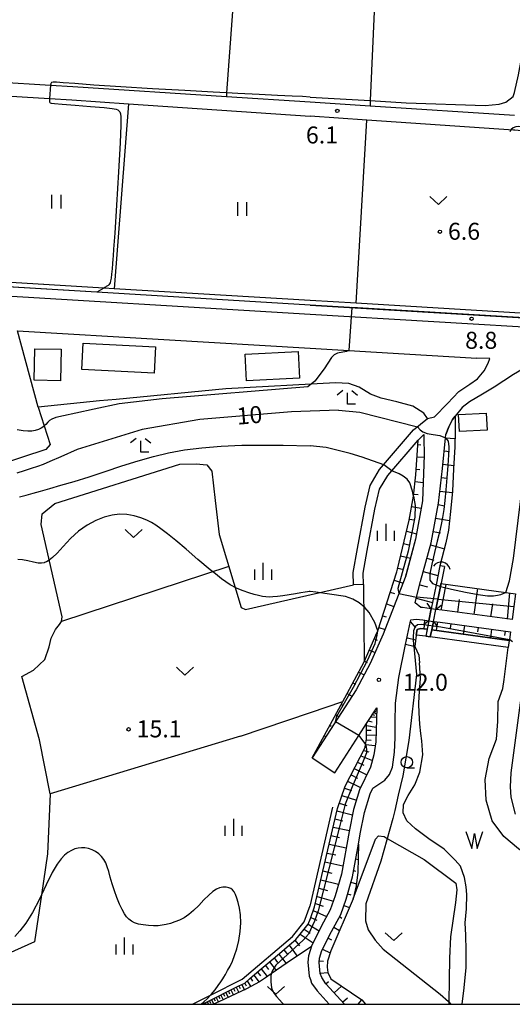
# Model space of a CAD drawing. Extents: x -30187 to -28000, y 102000 to 103500.
# Drawn here: x -28285 to -28176, y 102000 to 102217 of the extents above; entities that cross this region are included whole.
import ezdxf

# ---------------------------------------------------------------- set-up
doc = ezdxf.new("R2010")
doc.units = 0
for name, color, linetype in [('2101000', 7, 'Continuous'), ('2101001', 7, 'Continuous'), ('2203000', 5, 'Continuous'), ('2203990', 5, 'Continuous'), ('2213000', 7, 'Continuous'), ('3001000', 4, 'Continuous'), ('4219000', 6, 'Continuous'), ('4219990', 1, 'Continuous'), ('5101000', 4, 'Continuous'), ('5101001', 4, 'Continuous'), ('5102000', 4, 'Continuous'), ('5105000', 4, 'Continuous'), ('5105001', 4, 'Continuous'), ('5105990', 5, 'Continuous'), ('6101110', 6, 'Continuous'), ('6101120', 6, 'Continuous'), ('6101990', 6, 'Continuous'), ('6110000', 1, 'Continuous'), ('6110110', 1, 'Continuous'), ('6110120', 1, 'Continuous'), ('6130000', 3, 'Continuous'), ('6301000', 3, 'Continuous'), ('6302000', 3, 'Continuous'), ('6311000', 3, 'Continuous'), ('6313000', 3, 'Continuous'), ('6331000', 2, 'Continuous'), ('6333000', 2, 'Continuous'), ('6334000', 2, 'Continuous'), ('7101000', 4, 'Continuous'), ('7101001', 8, 'Continuous'), ('7102000', 2, 'Continuous'), ('7102001', 8, 'Continuous'), ('7312000', 4, 'Continuous'), ('999', 7, 'Continuous')]:
    doc.layers.add(name, color=color, linetype=linetype)
doc.styles.add('Dm_Anotation', font='txt.shx', dxfattribs={"bigfont": 'PSCDM.shx'})

# ---------------------------------------------------------------- blocks, each defined once
blk = doc.blocks.new('421900')
at = {"layer": '4219990'}
blk.add_arc((-0.313, 0), 0.812, 292.61987, 67.38013, dxfattribs=at)
blk = doc.blocks.new('510500')
at = {"layer": '5105990'}
for p, q in [((-0.742, 0.562), (-0.238, -0.938)), ((-0.238, -0.938), (0.007, 0.393)), ((0.007, 0.393), (0.258, -0.935)), ((0.258, -0.935), (0.762, 0.568))]:
    blk.add_line(p, q, dxfattribs=at)
blk = doc.blocks.new('631100')
at = {"layer": '6311000'}
for points in [[(-0.4, 0.6), (-0.4, -0.6)], [(0.4, 0.6), (0.4, -0.6)]]:
    blk.add_lwpolyline(points, dxfattribs=at)
blk = doc.blocks.new('631300')
at = {"layer": '6313000'}
blk.add_lwpolyline([(0.75, 0.35), (0, -0.35), (-0.75, 0.35)], dxfattribs=at)
blk = doc.blocks.new('633100')
at = {"layer": '6331000'}
blk.add_lwpolyline([(0, -0.5), (0.67, -0.5)], dxfattribs=at)
blk.add_circle((0, 0), 0.5, dxfattribs=at)
blk = doc.blocks.new('633300')
at = {"layer": '6333000'}
for points in [[(-0.4, 0.6), (-0.9, 0.2)], [(0.72, -0.6), (0, -0.6), (0, 0.4)], [(0.4, 0.6), (0.9, 0.2)]]:
    blk.add_lwpolyline(points, dxfattribs=at)
blk = doc.blocks.new('633400')
at = {"layer": '6334000'}
for points in [[(-0.75, -0.75), (-0.75, 0.15)], [(0, -0.75), (0, 0.75)], [(0.75, -0.75), (0.75, 0.15)]]:
    blk.add_lwpolyline(points, dxfattribs=at)
blk = doc.blocks.new('731200')
at = {"layer": '7312000'}
blk.add_circle((0, 0), 0.15, dxfattribs=at)

msp = doc.modelspace()

# ---------------------------------------------------------------- linework, layer by layer
at = {"layer": '2101000', "flags": 128}
for points in [[(-28485.32, 102173.9), (-28482.97, 102173.87), (-28476.61, 102173.49), (-28383.12, 102164.44), (-28377.11, 102163.98), (-28375.85, 102178.1), (-28373.48, 102204.76), (-28373.13, 102208.61), (-28323.75, 102205.6), (-28301.87, 102204.27), (-28278.03, 102202.82), (-28273.16, 102202.52), (-28239.21, 102200.31), (-28220.68, 102199.11)], [(-28220.68, 102154.28), (-28267.82, 102157.09), (-28298.79, 102158.93), (-28357.64, 102162.5), (-28373.62, 102163.72), (-28372.37, 102177.79), (-28370.05, 102203.83), (-28367.96, 102205.29), (-28333.57, 102203.19), (-28290.44, 102200.57), (-28278.26, 102199.83), (-28273.35, 102199.53), (-28260.84, 102198.68), (-28220.68, 102195.94)], [(-28220.68, 102199.11), (-28207.48, 102198.24), (-28175.55, 102196.15)], [(-28220.68, 102154.28), (-28163.55, 102150.86), (-28157.76, 102157.9), (-28150.73, 102166.45), (-28146.48, 102171.61), (-28146.11, 102172.06), (-28146.62, 102173.22), (-28147.01, 102174.13), (-28151.03, 102177.17), (-28153.3, 102179.19), (-28157.57, 102183.28), (-28161.78, 102187.3), (-28164.56, 102189.64), (-28167.02, 102191.31), (-28169.87, 102192.25), (-28172.2, 102192.6), (-28174, 102192.73), (-28175.5, 102192.84), (-28175.8, 102192.86), (-28208.19, 102195.08), (-28220.68, 102195.94)], [(-28285.32, 102148.61), (-28220.68, 102144.77)], [(-28220.68, 102144.77), (-28199.94, 102143.52), (-28183.91, 102142.56)], [(-28211.16, 102092.55), (-28211.24, 102095.26), (-28210.28, 102100.55), (-28208.58, 102109.71), (-28207.43, 102114.49), (-28205.36, 102117.97), (-28197.85, 102126.72), (-28194.81, 102129.25), (-28193.22, 102129.59), (-28190.41, 102132.55), (-28187.9, 102135.17), (-28185.42, 102136.81), (-28183.78, 102138.03), (-28182.27, 102139.77), (-28181.36, 102141.48), (-28181.03, 102142.47), (-28183.91, 102142.56)], [(-28160.8, 102141.18), (-28171.13, 102141.66), (-28175.81, 102138.92), (-28180.07, 102136.14), (-28182.65, 102134.59), (-28185.51, 102132.94), (-28187.11, 102131.7), (-28188.71, 102129.78), (-28189.26, 102129.01), (-28190.08, 102127.41), (-28190.77, 102125.72)], [(-28196.84, 102124.45), (-28195.62, 102125.75), (-28195.58, 102125), (-28195.55, 102121.19), (-28195.87, 102111.09), (-28197.41, 102102.62), (-28199.68, 102094.33), (-28199.73, 102094.15), (-28204.57, 102081.69), (-28207.44, 102075.22), (-28210.57, 102069.41), (-28220.27, 102054.35)], [(-28208.95, 102092.61), (-28209.02, 102095.09), (-28208.11, 102100.15), (-28206.42, 102109.25), (-28205.36, 102113.65), (-28203.56, 102116.68), (-28196.84, 102124.45)], [(-28193.95, 102087.27), (-28195.91, 102087.53), (-28196.24, 102087.57), (-28197.52, 102088.59), (-28197.21, 102089.81), (-28196.34, 102093.26), (-28193.99, 102101.84), (-28192.4, 102110.58), (-28191.51, 102118.22), (-28190.84, 102125), (-28190.77, 102125.72)], [(-28213.16, 102000), (-28217.22, 102004.55), (-28218.15, 102005.88), (-28218.5, 102006.79), (-28218.74, 102009.26), (-28218.65, 102010.2), (-28218.11, 102011.85), (-28216.03, 102016.04), (-28213.97, 102019.81), (-28212.77, 102023.18), (-28211.39, 102028.15), (-28210.06, 102035.36), (-28209.65, 102037.61), (-28208.68, 102042.35), (-28207.46, 102046.43), (-28206.85, 102047.69), (-28204.21, 102049.48), (-28203.18, 102050.73), (-28202.49, 102052.3), (-28202.11, 102055.64), (-28201.97, 102058.77), (-28201.93, 102062.19), (-28201.85, 102066.46), (-28201.12, 102072.11), (-28199.62, 102079.35), (-28198.55, 102084.52), (-28198.48, 102084.81), (-28197.33, 102084.99), (-28195.83, 102084.79), (-28194.48, 102084.61)], [(-28215.24, 102051.1), (-28209.97, 102059.27), (-28208.23, 102061.97), (-28206, 102065.43), (-28206.22, 102057.94), (-28206.62, 102055.07), (-28207.37, 102052.31), (-28209.8, 102047.33), (-28211.11, 102042.95), (-28212.1, 102038.09), (-28213.82, 102028.71), (-28215.16, 102023.94), (-28216.26, 102020.83), (-28218.25, 102017.19), (-28220.43, 102012.8), (-28220.67, 102012.07)], [(-28220.67, 102012.07), (-28221.11, 102010.73), (-28221.25, 102009.28), (-28220.96, 102006.22), (-28220.67, 102005.46)], [(-28220.67, 102005.46), (-28220.38, 102004.69), (-28219.18, 102003), (-28216.51, 102000)]]:
    msp.add_lwpolyline(points, dxfattribs=at)
at = {"layer": '2101001', "flags": 128}
for points in [[(-28208.95, 102092.61), (-28211.16, 102092.55)], [(-28193.95, 102087.27), (-28194.48, 102084.61)], [(-28220.27, 102054.35), (-28215.24, 102051.1)]]:
    msp.add_lwpolyline(points, dxfattribs=at)
at = {"layer": '2203000', "flags": 128}
for points in [[(-28192.96, 102087.13), (-28193.95, 102087.27)], [(-28194.48, 102084.61), (-28193.49, 102084.48)]]:
    msp.add_lwpolyline(points, dxfattribs=at)
at = {"layer": '2203990', "flags": 128}
for points in [[(-28193.95, 102087.27), (-28194.85, 102088.47)], [(-28192.96, 102087.13), (-28191.76, 102088.03)], [(-28194.48, 102084.61), (-28195.67, 102083.7)], [(-28193.49, 102084.48), (-28192.58, 102083.29)]]:
    msp.add_lwpolyline(points, dxfattribs=at)
at = {"layer": '2213000', "flags": 128}
for points in [[(-28373.62, 102163.72), (-28373.8, 102161.73), (-28357.77, 102160.51), (-28298.91, 102156.94), (-28220.68, 102152.28)], [(-28220.68, 102152.28), (-28166.09, 102149.01), (-28164.51, 102149.7), (-28163.55, 102150.86)]]:
    msp.add_lwpolyline(points, dxfattribs=at)
at = {"layer": '3001000', "flags": 128}
for points in [[(-28275.74, 102144.54), (-28275.85, 102137.58), (-28281.66, 102137.67), (-28281.55, 102144.63), (-28275.74, 102144.54)], [(-28254.86, 102145.07), (-28255.15, 102139.24), (-28271.15, 102140.04), (-28270.86, 102145.87), (-28254.86, 102145.07)], [(-28234.79, 102137.54), (-28235.08, 102143.45), (-28223.35, 102144.04), (-28223.06, 102138.13), (-28234.79, 102137.54)], [(-28181.83, 102130.44), (-28181.64, 102126.7), (-28187.72, 102126.4), (-28187.91, 102130.13), (-28181.83, 102130.44)]]:
    msp.add_lwpolyline(points, close=True, dxfattribs=at)
at = {"layer": '5101000', "flags": 128}
for points in [[(-28192.05, 102096.77), (-28192.9, 102092.52), (-28193.95, 102087.27)], [(-28191.07, 102096.57), (-28191.95, 102092.19), (-28192.96, 102087.13)], [(-28194.48, 102084.61), (-28195.17, 102081.19)], [(-28193.49, 102084.48), (-28193.86, 102082.59), (-28194.17, 102081.05)]]:
    msp.add_lwpolyline(points, dxfattribs=at)
at = {"layer": '5101001', "flags": 128}
for points in [[(-28191.07, 102096.57), (-28192.05, 102096.77)], [(-28194.48, 102084.61), (-28193.95, 102087.27)], [(-28193.49, 102084.48), (-28192.96, 102087.13)], [(-28194.17, 102081.05), (-28195.17, 102081.19)]]:
    msp.add_lwpolyline(points, dxfattribs=at)
at = {"layer": '5102000', "flags": 128}
msp.add_lwpolyline([(-28164, 102151.89), (-28175.5, 102152.58), (-28210.54, 102154.67), (-28220.68, 102155.28), (-28263.99, 102157.86), (-28266.32, 102158), (-28292.94, 102159.59), (-28298.73, 102159.93), (-28336.43, 102162.22), (-28357.57, 102163.5), (-28372.53, 102164.64)], dxfattribs=at)
at = {"layer": '5105000', "flags": 128}
for points in [[(-28197.29, 102081.47), (-28197.59, 102078.93), (-28196.72, 102077.03), (-28196.57, 102075.31)], [(-28195.17, 102081.19), (-28197.29, 102081.47)], [(-28176.95, 102078.74), (-28194.17, 102081.05)], [(-28155.37, 102017.03), (-28158.81, 102017.74), (-28161.62, 102018.68), (-28166.2, 102020.4), (-28167.82, 102023.01), (-28168.64, 102027.62), (-28170.64, 102031.36), (-28174.71, 102034.28), (-28177.91, 102037.05), (-28180.5, 102040.49), (-28181.83, 102045.06), (-28182.03, 102049.63), (-28181.17, 102054.25), (-28179.58, 102058.49), (-28179.24, 102062.43), (-28179.17, 102066.84), (-28178.18, 102069.64), (-28177.83, 102071.64), (-28176.95, 102078.74)], [(-28187.14, 102000), (-28186.66, 102003.63), (-28186.25, 102008.14), (-28186.25, 102011.89), (-28186.36, 102015.24), (-28186.47, 102018.01), (-28186.17, 102021.08), (-28186.13, 102024.19), (-28186.23, 102025.94), (-28186.61, 102028.01), (-28187.52, 102030.46), (-28188.7, 102031.77), (-28191.13, 102034.21), (-28194.48, 102036.52), (-28197.45, 102038.71), (-28199.37, 102040.47), (-28200.16, 102042.24), (-28200.11, 102044.11), (-28199.1, 102046.06), (-28197.62, 102048.39), (-28196.49, 102051.24), (-28195.86, 102055.07), (-28196.01, 102058.13), (-28196.23, 102059.78), (-28196.51, 102061.82), (-28196.63, 102064.28), (-28196.71, 102066.27), (-28196.61, 102068.01), (-28196.32, 102071.88), (-28196.57, 102075.31)]]:
    msp.add_lwpolyline(points, dxfattribs=at)
at = {"layer": '5105001', "flags": 128}
msp.add_lwpolyline([(-28195.17, 102081.19), (-28194.17, 102081.05)], dxfattribs=at)
at = {"layer": '6101110', "flags": 128}
for points in [[(-28193.95, 102087.27), (-28195.91, 102087.53), (-28196.24, 102087.57), (-28197.52, 102088.59), (-28197.21, 102089.81), (-28196.34, 102093.26), (-28193.99, 102101.84), (-28192.4, 102110.58), (-28191.51, 102118.22), (-28190.84, 102125), (-28190.77, 102125.72), (-28190.08, 102127.41), (-28189.26, 102129.01), (-28188.71, 102129.78)], [(-28220.27, 102054.35), (-28213.51, 102066.77), (-28213.06, 102067.6), (-28208.81, 102075.53), (-28205.89, 102082.07), (-28205.79, 102082.37), (-28201.58, 102095.38), (-28201.42, 102096.02), (-28198.81, 102106.8), (-28197.92, 102112.1), (-28197.35, 102116.85), (-28196.84, 102124.45), (-28195.62, 102125.75)], [(-28176.12, 102084.87), (-28191.53, 102086.94), (-28192.96, 102087.13)], [(-28199.62, 102079.35), (-28198.55, 102084.52), (-28198.48, 102084.81), (-28197.33, 102084.99), (-28195.83, 102084.79), (-28194.48, 102084.61)], [(-28193.49, 102084.48), (-28192.02, 102084.28), (-28176.48, 102082.19)], [(-28244.48, 102000), (-28243.89, 102000.3), (-28241.42, 102001.54), (-28238.94, 102002.8), (-28236.45, 102004.05), (-28235.17, 102004.7), (-28234.12, 102005.59), (-28231.94, 102007.44), (-28229.74, 102009.31), (-28227.52, 102011.19), (-28225.28, 102013.1), (-28223.89, 102014.28), (-28223.23, 102015.09), (-28221.14, 102017.69), (-28220.67, 102018.95), (-28219.73, 102021.48), (-28214.7, 102043.23), (-28212.98, 102048.15), (-28208.56, 102056.67), (-28208.47, 102057.29), (-28208.29, 102058.52), (-28208.23, 102061.97), (-28206, 102065.43)], [(-28213.16, 102000), (-28217.22, 102004.55), (-28218.15, 102005.88), (-28218.5, 102006.79), (-28218.74, 102009.26), (-28218.65, 102010.2), (-28218.11, 102011.85), (-28216.03, 102016.04), (-28213.97, 102019.81), (-28212.77, 102023.18), (-28211.39, 102028.15), (-28210.06, 102035.36)]]:
    msp.add_lwpolyline(points, dxfattribs=at)
at = {"layer": '6101120', "flags": 128}
for points in [[(-28188.71, 102129.78), (-28188.7, 102126.45), (-28188.75, 102122.96), (-28189.02, 102118.11), (-28189.3, 102113.22), (-28189.68, 102108.73), (-28190.13, 102104.62), (-28190.71, 102101.79), (-28192.05, 102096.77), (-28192.82, 102092.94), (-28192.9, 102092.52), (-28193.95, 102087.27)], [(-28195.62, 102125.75), (-28195.58, 102125), (-28195.55, 102121.19), (-28195.87, 102111.09), (-28197.41, 102102.62), (-28199.73, 102094.15), (-28204.57, 102081.69), (-28207.44, 102075.22), (-28210.57, 102069.41), (-28220.27, 102054.35)], [(-28192.96, 102087.13), (-28191.95, 102092.19), (-28191.82, 102092.81), (-28177.47, 102090.88), (-28175.35, 102090.59), (-28175.73, 102087.75), (-28176.12, 102084.87)], [(-28194.48, 102084.61), (-28194.86, 102082.73), (-28196.35, 102082.93), (-28197.05, 102082.7), (-28197.29, 102081.47), (-28197.59, 102078.93), (-28197.79, 102078.97), (-28199.62, 102079.35)], [(-28176.48, 102082.19), (-28176.71, 102080.52), (-28176.74, 102080.29), (-28193.86, 102082.59), (-28193.49, 102084.48)], [(-28206, 102065.43), (-28206.22, 102057.94), (-28206.62, 102055.07), (-28207.37, 102052.31), (-28209.8, 102047.33), (-28211.11, 102042.95), (-28212.1, 102038.09), (-28213.82, 102028.71), (-28215.16, 102023.94), (-28216.26, 102020.83), (-28218.25, 102017.19), (-28220.43, 102012.8), (-28220.67, 102012.63), (-28225.78, 102009.14), (-28229.34, 102006.7), (-28230.59, 102005.84), (-28231.92, 102004.93), (-28234.75, 102003.38), (-28235.85, 102002.87), (-28240.91, 102000.53), (-28242.06, 102000)], [(-28210.06, 102035.36), (-28210.21, 102029.17), (-28210.54, 102026.12), (-28211.21, 102023.24), (-28216.15, 102011.78), (-28216.88, 102009.53), (-28216.99, 102008.16), (-28216.83, 102007.03), (-28216.15, 102005.6), (-28209.27, 102000.97), (-28208.46, 102000)]]:
    msp.add_lwpolyline(points, dxfattribs=at)
at = {"layer": '6101990', "flags": 128}
for points in [[(-28190.84, 102125.01), (-28188.72, 102124.81)], [(-28196.91, 102123.49), (-28196.24, 102123.45)], [(-28191.13, 102122.09), (-28189.97, 102121.97)], [(-28197.09, 102120.78), (-28195.56, 102120.68)], [(-28197.27, 102118.05), (-28196.46, 102118)], [(-28191.42, 102119.15), (-28188.98, 102118.91)], [(-28191.75, 102116.2), (-28190.45, 102116.05)], [(-28197.53, 102115.32), (-28195.74, 102115.1)], [(-28197.86, 102112.56), (-28196.85, 102112.44)], [(-28192.09, 102113.23), (-28189.33, 102112.91)], [(-28198.31, 102109.82), (-28196.17, 102109.45)], [(-28192.46, 102110.26), (-28191.03, 102110)], [(-28198.77, 102107.07), (-28197.72, 102106.89)], [(-28193, 102107.29), (-28189.9, 102106.72)], [(-28199.41, 102104.35), (-28197.19, 102103.81)], [(-28193.54, 102104.31), (-28191.93, 102104.01)], [(-28200.07, 102101.63), (-28198.95, 102101.36)], [(-28194.13, 102101.34), (-28191.05, 102100.5)], [(-28200.72, 102098.92), (-28198.57, 102098.4)], [(-28194.93, 102098.42), (-28193.38, 102098)], [(-28201.38, 102096.22), (-28200.34, 102095.97)], [(-28195.73, 102095.5), (-28192.48, 102094.61)], [(-28202.17, 102093.56), (-28200.2, 102092.93)], [(-28196.52, 102092.55), (-28194.8, 102092.11)], [(-28191.79, 102086.98), (-28190.64, 102092.65)], [(-28184.45, 102085.99), (-28183.68, 102091.71)], [(-28203.02, 102090.93), (-28202.11, 102090.64)], [(-28197.28, 102089.57), (-28193.67, 102088.66)], [(-28177.11, 102085), (-28176.6, 102090.76)], [(-28203.86, 102088.32), (-28202.2, 102087.79)], [(-28188.12, 102086.48), (-28187.73, 102089.34)], [(-28180.78, 102085.49), (-28180.39, 102088.36)], [(-28204.7, 102085.73), (-28203.95, 102085.48)], [(-28205.54, 102083.14), (-28204.17, 102082.7)], [(-28198.57, 102084.37), (-28197.42, 102083.07)], [(-28195.44, 102084.74), (-28195.61, 102082.76)], [(-28192.62, 102084.36), (-28192.88, 102082.46)], [(-28189.62, 102083.96), (-28189.75, 102083.01)], [(-28186.62, 102083.55), (-28186.88, 102081.65)], [(-28183.63, 102083.15), (-28183.75, 102082.2)], [(-28199.24, 102080.84), (-28197.37, 102080.43)], [(-28180.63, 102082.75), (-28180.88, 102080.85)], [(-28177.63, 102082.34), (-28177.8, 102081.4)], [(-28206.53, 102080.63), (-28205.91, 102080.35)], [(-28207.63, 102078.16), (-28206.38, 102077.6)], [(-28208.74, 102075.7), (-28208.11, 102075.42)], [(-28210, 102073.31), (-28208.81, 102072.67)], [(-28211.28, 102070.93), (-28210.69, 102070.61)], [(-28212.56, 102068.55), (-28211.49, 102067.97)], [(-28213.83, 102066.19), (-28213.39, 102065.95)], [(-28215.1, 102063.86), (-28214.39, 102063.48)], [(-28207.3, 102063.42), (-28206.06, 102063.35)], [(-28206.96, 102063.94), (-28206.51, 102063.77)], [(-28206.63, 102064.46), (-28206.04, 102064.08)], [(-28206.44, 102064.75), (-28206.23, 102064.62)], [(-28206.25, 102065.04), (-28206.02, 102064.89)], [(-28216.36, 102061.55), (-28216.1, 102061.4)], [(-28208.24, 102061.54), (-28206.13, 102061.12)], [(-28207.88, 102062.51), (-28206.99, 102062.33)], [(-28217.62, 102059.25), (-28217.25, 102059.06)], [(-28208.27, 102059.44), (-28206.18, 102059.39)], [(-28208.26, 102060.49), (-28207.2, 102060.47)], [(-28208.47, 102057.32), (-28206.34, 102057.08)], [(-28208.31, 102058.37), (-28207.26, 102058.26)], [(-28209.53, 102054.81), (-28206.96, 102053.81)], [(-28208.89, 102056.03), (-28207.74, 102055.69)], [(-28210.24, 102053.43), (-28208.87, 102052.74)], [(-28211.69, 102050.63), (-28210.29, 102049.92)], [(-28210.96, 102052.05), (-28208.18, 102050.66)], [(-28212.43, 102049.22), (-28209.56, 102047.83)], [(-28213.7, 102046.09), (-28210.48, 102045.05)], [(-28213.14, 102047.69), (-28211.57, 102047.17)], [(-28214.29, 102044.4), (-28212.64, 102043.88)], [(-28214.83, 102042.68), (-28211.35, 102041.77)], [(-28215.24, 102040.89), (-28213.46, 102040.5)], [(-28215.66, 102039.09), (-28212.05, 102038.32)], [(-28216.53, 102035.33), (-28212.75, 102034.55)], [(-28216.09, 102037.21), (-28214.25, 102036.83)], [(-28216.98, 102033.36), (-28215.05, 102032.96)], [(-28217.44, 102031.4), (-28213.48, 102030.57)], [(-28210.66, 102032.12), (-28210.14, 102031.95)], [(-28217.89, 102029.44), (-28215.89, 102028.96)], [(-28211.14, 102029.51), (-28210.67, 102029.34)], [(-28218.34, 102027.48), (-28214.45, 102026.48)], [(-28211.73, 102026.93), (-28210.49, 102026.58)], [(-28218.77, 102025.64), (-28216.86, 102025.14)], [(-28212.45, 102024.35), (-28211.75, 102024.16)], [(-28219.56, 102022.23), (-28217.87, 102021.64)], [(-28219.19, 102023.81), (-28215.58, 102022.76)], [(-28220.03, 102020.68), (-28217.08, 102019.34)], [(-28213.26, 102021.81), (-28212.02, 102021.37)], [(-28220.59, 102019.16), (-28219.23, 102018.53)], [(-28214.23, 102019.34), (-28213.69, 102019.04)], [(-28222.06, 102016.55), (-28220.73, 102015.7)], [(-28221.17, 102017.65), (-28218.74, 102016.19)], [(-28215.51, 102016.99), (-28214.21, 102016.29)], [(-28224.06, 102014.13), (-28223.09, 102012.89)], [(-28222.94, 102015.45), (-28220.05, 102013.57)], [(-28216.74, 102014.6), (-28216, 102014.23)], [(-28226.51, 102012.05), (-28225.65, 102010.93)], [(-28225.38, 102013.02), (-28223.57, 102010.65)], [(-28217.95, 102012.17), (-28216.29, 102011.35)], [(-28229.67, 102009.37), (-28228.22, 102007.47)], [(-28228.66, 102010.23), (-28227.89, 102009.22)], [(-28227.64, 102011.09), (-28226.03, 102008.97)], [(-28218.71, 102009.58), (-28217.8, 102009.49)], [(-28232.31, 102007.12), (-28231.7, 102006.31)], [(-28231.5, 102007.82), (-28230.19, 102006.11)], [(-28230.59, 102008.59), (-28229.9, 102007.69)], [(-28218.51, 102006.88), (-28216.83, 102007.05)], [(-28235.17, 102004.7), (-28234.83, 102004.11)], [(-28234.59, 102005.19), (-28233.82, 102003.89)], [(-28233.86, 102005.81), (-28233.42, 102005.08)], [(-28233.13, 102006.43), (-28231.97, 102004.9)], [(-28217.22, 102004.55), (-28216.65, 102005.06)], [(-28239.34, 102002.6), (-28238.81, 102001.5)], [(-28238.77, 102002.88), (-28238.5, 102002.33)], [(-28238.21, 102003.17), (-28237.66, 102002.03)], [(-28237.63, 102003.46), (-28237.35, 102002.88)], [(-28237.05, 102003.75), (-28236.48, 102002.58)], [(-28236.45, 102004.05), (-28236.15, 102003.46)], [(-28235.84, 102004.36), (-28235.24, 102003.15)], [(-28215.41, 102002.52), (-28213.76, 102003.99)], [(-28243.45, 102000.52), (-28243.2, 102000)], [(-28242.96, 102000.76), (-28242.73, 102000.28)], [(-28242.48, 102001.01), (-28242, 102000.03)], [(-28241.97, 102001.26), (-28241.73, 102000.76)], [(-28241.47, 102001.52), (-28240.98, 102000.5)], [(-28240.94, 102001.78), (-28240.69, 102001.26)], [(-28240.42, 102002.05), (-28239.91, 102000.99)], [(-28239.88, 102002.32), (-28239.62, 102001.79)], [(-28213.55, 102000.44), (-28212.46, 102001.41)], [(-28210.14, 102000), (-28209.27, 102000.97)], [(-28244.4, 102000.04), (-28244.38, 102000)], [(-28243.93, 102000.28), (-28243.79, 102000)]]:
    msp.add_lwpolyline(points, dxfattribs=at)
at = {"layer": '6110000', "flags": 128}
msp.add_lwpolyline([(-28157.76, 102157.9), (-28163.55, 102150.86), (-28220.68, 102154.28), (-28267.82, 102157.09), (-28298.79, 102158.93), (-28357.64, 102162.5), (-28373.62, 102163.72), (-28372.37, 102177.79)], dxfattribs=at)
at = {"layer": '6110110', "flags": 128}
for points in [[(-28197.05, 102082.7), (-28196.35, 102082.93), (-28194.86, 102082.73)], [(-28193.86, 102082.59), (-28176.74, 102080.29)]]:
    msp.add_lwpolyline(points, dxfattribs=at)
at = {"layer": '6110120', "flags": 128}
for points in [[(-28194.86, 102082.73), (-28195.17, 102081.19), (-28197.29, 102081.47), (-28197.05, 102082.7)], [(-28176.74, 102080.29), (-28176.95, 102078.74), (-28194.17, 102081.05), (-28193.86, 102082.59)]]:
    msp.add_lwpolyline(points, dxfattribs=at)
at = {"layer": '6130000', "flags": 128}
for points in [[(-28236.12, 102059.13), (-28278.12, 102046.43), (-28278.72, 102033.17), (-28280.07, 102024.15), (-28281.62, 102013.78), (-28290.53, 102009.84), (-28294.97, 102003.86), (-28301.01, 102000)], [(-28246.69, 102000), (-28242.71, 102002.01), (-28235.72, 102005.54), (-28224.61, 102014.98), (-28222.02, 102018.19), (-28220.69, 102021.77), (-28220.64, 102021.97), (-28215.67, 102043.46)]]:
    msp.add_lwpolyline(points, dxfattribs=at)
at = {"layer": '6301000', "flags": 128}
for points in [[(-28210.54, 102154.67), (-28208.19, 102195.08)], [(-28280.76, 102131.73), (-28285.32, 102148.61)], [(-28194.81, 102129.25), (-28195.63, 102130.4), (-28198.05, 102131.98), (-28201.6, 102132.94), (-28205.05, 102133.75), (-28207.35, 102134.6), (-28209.92, 102136.13), (-28212.16, 102136.97), (-28215.15, 102137.14), (-28239.34, 102135.78), (-28263.55, 102133.45)], [(-28263.55, 102133.45), (-28267.21, 102133.13), (-28280.76, 102131.73), (-28279.44, 102127.59), (-28278.14, 102123.53), (-28279.09, 102122.37), (-28300.23, 102115.51), (-28303.82, 102114.87), (-28306.07, 102114.85)], [(-28278.12, 102046.43), (-28280.53, 102058.33), (-28284.43, 102072.3), (-28281.82, 102073.73), (-28279.32, 102076.07), (-28278.35, 102078.88), (-28277.93, 102080.79), (-28276.96, 102082.7), (-28276.05, 102083.77), (-28275.61, 102084.43), (-28275.51, 102085.52), (-28280.16, 102105.87), (-28279.89, 102108.23), (-28277.14, 102110.5), (-28249.47, 102119.17), (-28245.9, 102119.27), (-28243.52, 102119), (-28242.46, 102117.6), (-28241.73, 102111.15), (-28240.8, 102103.66), (-28235.98, 102087.53), (-28235, 102087.13), (-28211.16, 102092.55)], [(-28208.95, 102092.61), (-28208.81, 102075.53)], [(-28236.12, 102059.13), (-28220.67, 102064.36), (-28213.51, 102066.77)], [(-28211.21, 102023.24), (-28206.27, 102036.42), (-28205.6, 102037.15), (-28204.37, 102037), (-28203.69, 102036.61), (-28195.54, 102031.93), (-28188.55, 102026.69), (-28188.35, 102025.29), (-28188.6, 102022.45), (-28189.74, 102014.92), (-28189.9, 102010.17), (-28189.98, 102005.43), (-28190.06, 102000.52), (-28190.06, 102000)]]:
    msp.add_lwpolyline(points, dxfattribs=at)
at = {"layer": '6302000', "flags": 128}
for points in [[(-28236.06, 102244.05), (-28239.16, 102201.08), (-28239.21, 102200.31)], [(-28167.13, 102239.39), (-28168.37, 102239.47), (-28205.54, 102241.98), (-28207.43, 102199.38), (-28207.48, 102198.24)], [(-28260.84, 102198.68), (-28263.99, 102157.86)], [(-28238.7, 102096.61), (-28275.61, 102084.43)]]:
    msp.add_lwpolyline(points, dxfattribs=at)
at = {"layer": '7101000', "flags": 128}
for points in [[(-28177.46, 102090.88), (-28176.67, 102093.41), (-28175.81, 102098.34), (-28173.25, 102119.29), (-28172.06, 102132.75), (-28171.51, 102133.7), (-28169.64, 102134.66), (-28163.39, 102137.39), (-28159.97, 102139.67), (-28158.94, 102139.94), (-28158.37, 102140.09), (-28150.74, 102140.54)], [(-28214.48, 102131.07), (-28224.81, 102130.68), (-28245.09, 102129), (-28257.8, 102126.78), (-28272.17, 102122.43), (-28275.78, 102120.79), (-28278.19, 102119.73), (-28279.72, 102119.1), (-28280.94, 102118.65), (-28282.31, 102118.19), (-28283.86, 102117.68), (-28285.53, 102117.17)], [(-28214.48, 102131.07), (-28209.72, 102130.61), (-28196.99, 102127.44)]]:
    msp.add_lwpolyline(points, dxfattribs=at)
at = {"layer": '7101001', "flags": 128}
msp.add_lwpolyline([(-28196.99, 102127.44), (-28196.39, 102126.71), (-28195.83, 102126.32), (-28194.88, 102125.97), (-28193.52, 102125.72), (-28192.05, 102125.46), (-28190.84, 102125), (-28190.23, 102124.24), (-28190.06, 102123.01), (-28190.15, 102121.23), (-28190.31, 102118.85), (-28190.52, 102116.16), (-28190.74, 102113.51), (-28190.97, 102111.17), (-28191.21, 102109.16), (-28191.47, 102107.42), (-28191.77, 102105.84), (-28192.14, 102104.19), (-28192.64, 102102.2), (-28193.25, 102099.71), (-28193.86, 102097.12), (-28194.27, 102094.96), (-28194.3, 102093.59), (-28193.67, 102092.81), (-28192.9, 102092.52), (-28192.12, 102092.23), (-28191.95, 102092.19), (-28189.51, 102091.58), (-28186.42, 102090.92), (-28183.58, 102090.4), (-28181.55, 102090.15), (-28180.23, 102090.12), (-28179.33, 102090.23), (-28178.63, 102090.41), (-28178.1, 102090.6), (-28177.73, 102090.75), (-28177.46, 102090.88)], dxfattribs=at)
at = {"layer": '7102000', "flags": 128}
for points in [[(-28220.68, 102200.17), (-28207.43, 102199.38), (-28199.48, 102198.92), (-28182.05, 102198.31), (-28178.99, 102198.58), (-28177.46, 102199.04), (-28175.88, 102200.29), (-28175.54, 102201.16), (-28174.69, 102205.07), (-28168.37, 102239.47), (-28159.37, 102288.52), (-28159.57, 102289.1), (-28160.17, 102289.87), (-28164.77, 102294.07), (-28165.95, 102294.6), (-28178.57, 102294.89), (-28179.6, 102295.13), (-28179.81, 102295.64)], [(-28220.68, 102200.17), (-28222.4, 102200.25), (-28224.67, 102200.36), (-28227.91, 102200.52), (-28231.95, 102200.72), (-28236.66, 102200.96), (-28239.16, 102201.08), (-28242.1, 102201.23), (-28248.41, 102201.59), (-28255.5, 102202), (-28262.54, 102202.43), (-28268.53, 102202.82), (-28272.7, 102203.12), (-28275.27, 102203.31), (-28276.73, 102203.41), (-28277.5, 102203.42), (-28277.84, 102203.36), (-28277.95, 102203.26), (-28277.99, 102203.13), (-28278.01, 102203), (-28278.03, 102202.82)], [(-28278.26, 102199.83), (-28278.27, 102199.72), (-28278.28, 102199.59), (-28278.28, 102199.42), (-28278.28, 102199.25), (-28278.26, 102199.1), (-28278.2, 102198.98), (-28278.12, 102198.88), (-28277.92, 102198.82), (-28277.2, 102198.74), (-28275.51, 102198.6), (-28272.61, 102198.37), (-28269.2, 102198.09), (-28266.24, 102197.83), (-28264.43, 102197.63), (-28263.56, 102197.48), (-28263.19, 102197.33), (-28262.95, 102197.14), (-28262.76, 102196.87), (-28262.61, 102196.49), (-28262.51, 102195.8), (-28262.51, 102193.99), (-28262.68, 102190.09), (-28263.05, 102183.67), (-28263.5, 102176.31), (-28263.89, 102170.11), (-28264.12, 102166.63), (-28264.21, 102165.15), (-28264.27, 102164.43), (-28264.36, 102163.44), (-28264.46, 102162.23), (-28264.58, 102161.08), (-28264.69, 102160.21), (-28264.8, 102159.62), (-28264.92, 102159.21), (-28265.05, 102158.92), (-28265.2, 102158.72), (-28265.34, 102158.59), (-28265.47, 102158.49), (-28265.61, 102158.41), (-28265.75, 102158.33), (-28265.93, 102158.24), (-28266.09, 102158.14), (-28266.32, 102158), (-28267.82, 102157.09)], [(-28212.18, 102144.26), (-28212.68, 102144.02), (-28214.7, 102143.63), (-28215.44, 102143.28), (-28216.02, 102142.71), (-28217.64, 102140.19), (-28219.65, 102137.48), (-28221.2, 102136.22), (-28253.42, 102133.57), (-28262.91, 102132.46), (-28268.43, 102131.32), (-28272.48, 102130.45), (-28275.23, 102129.83), (-28276.89, 102129.43), (-28277.8, 102129.12), (-28278.3, 102128.81), (-28278.69, 102128.4), (-28279.09, 102127.93), (-28279.44, 102127.59), (-28279.55, 102127.48), (-28280.09, 102127.1), (-28280.73, 102126.81), (-28281.43, 102126.6), (-28282.19, 102126.47), (-28283.07, 102126.44), (-28284.13, 102126.53), (-28285.43, 102126.75)], [(-28284.88, 102111.98), (-28283.42, 102112.35), (-28281.92, 102112.75), (-28280.24, 102113.21), (-28278.22, 102113.78), (-28275.75, 102114.5), (-28272.84, 102115.37), (-28269.56, 102116.4), (-28265.99, 102117.57), (-28262.3, 102118.78), (-28258.69, 102119.92), (-28255.3, 102120.88), (-28251.97, 102121.67), (-28248.47, 102122.3), (-28244.62, 102122.79), (-28240.4, 102123.14), (-28235.83, 102123.34), (-28231.06, 102123.38), (-28226.65, 102123.34), (-28220.68, 102123.21)], [(-28204.47, 102119.01), (-28209.25, 102120.73), (-28211.9, 102121.53), (-28217.15, 102122.84), (-28220.68, 102123.21)], [(-28197.92, 102112.1), (-28198.09, 102113.24), (-28198.68, 102115.02), (-28199.28, 102115.84), (-28200.2, 102116.51), (-28201.06, 102117.05), (-28202.69, 102117.68)], [(-28220.68, 102091.09), (-28220.93, 102091.06), (-28221.27, 102091), (-28221.85, 102090.9), (-28222.75, 102090.75), (-28223.98, 102090.54), (-28225.38, 102090.31), (-28226.76, 102090.11), (-28227.93, 102089.96), (-28228.92, 102089.88), (-28229.76, 102089.86), (-28230.51, 102089.89), (-28231.26, 102089.99), (-28232.1, 102090.17), (-28233.1, 102090.43), (-28234.24, 102090.77), (-28235.48, 102091.19), (-28236.81, 102091.73), (-28238.37, 102092.56), (-28240.33, 102093.9), (-28241.65, 102094.96), (-28242.79, 102095.86), (-28245.5, 102098.17), (-28248.12, 102100.43), (-28250.39, 102102.32), (-28252.25, 102103.81), (-28253.72, 102104.93), (-28254.83, 102105.72), (-28255.79, 102106.3), (-28256.82, 102106.8), (-28258.11, 102107.32), (-28259.6, 102107.79), (-28261.2, 102108.09), (-28262.82, 102108.14), (-28264.48, 102107.92), (-28266.23, 102107.46), (-28268.07, 102106.74), (-28269.97, 102105.74), (-28271.85, 102104.41), (-28273.65, 102102.75), (-28275.27, 102101.02), (-28276.61, 102099.55), (-28277.63, 102098.55), (-28278.38, 102097.97), (-28278.95, 102097.63), (-28279.36, 102097.45), (-28279.45, 102097.41), (-28280.02, 102097.3), (-28280.79, 102097.36), (-28281.84, 102097.58), (-28283.05, 102097.86), (-28284.24, 102098.08), (-28285.27, 102098.13)], [(-28205.79, 102082.37), (-28206.42, 102084.26), (-28207.7, 102086.44), (-28208.67, 102087.57), (-28209.87, 102088.54), (-28211.29, 102089.35), (-28212.93, 102089.98), (-28219.44, 102090.91), (-28220.68, 102091.09)], [(-28197.79, 102078.97), (-28197.21, 102072.79), (-28198.92, 102058.19), (-28200.24, 102050.4), (-28201.25, 102046.13), (-28202.04, 102042.77), (-28202.45, 102041.02), (-28205.11, 102031.58), (-28208.38, 102022.18), (-28208.52, 102018.43), (-28207.91, 102016.44), (-28206.38, 102014.18), (-28204.56, 102012.18), (-28191.96, 102002.25), (-28190.12, 102000.59), (-28189.61, 102000)], [(-28176, 102079.99), (-28176.71, 102080.52)], [(-28175.32, 102041.94), (-28176.29, 102045.67), (-28176.47, 102047.98), (-28176.32, 102051.1), (-28174.1, 102067.58)], [(-28209.97, 102059.27), (-28208.47, 102057.29)], [(-28244.79, 102000), (-28244.19, 102000.53), (-28243.41, 102001.27), (-28242.71, 102002.01), (-28242.55, 102002.18), (-28241.72, 102003.2), (-28241, 102004.18), (-28240.47, 102004.95), (-28240.17, 102005.38), (-28239.99, 102005.65), (-28239.78, 102006.01), (-28239.42, 102006.61), (-28238.94, 102007.45), (-28238.41, 102008.44), (-28237.89, 102009.51), (-28237.39, 102010.76), (-28236.93, 102012.26), (-28236.5, 102014.09), (-28236.17, 102016.07), (-28236.01, 102018.01), (-28236.07, 102019.74), (-28236.29, 102021.21), (-28236.59, 102022.44), (-28236.89, 102023.44), (-28237.19, 102024.21), (-28237.5, 102024.8), (-28237.83, 102025.22), (-28238.22, 102025.52), (-28238.7, 102025.72), (-28239.3, 102025.84), (-28239.99, 102025.85), (-28240.71, 102025.73), (-28241.43, 102025.43), (-28242.21, 102024.9), (-28243.11, 102024.1), (-28244.16, 102023.02), (-28245.31, 102021.81), (-28246.46, 102020.68), (-28247.53, 102019.78), (-28248.55, 102019.09), (-28249.56, 102018.57), (-28250.57, 102018.16), (-28251.58, 102017.84), (-28252.54, 102017.6), (-28253.43, 102017.43), (-28254.32, 102017.32), (-28255.3, 102017.3), (-28256.42, 102017.36), (-28257.58, 102017.5), (-28258.64, 102017.71), (-28259.52, 102017.99), (-28260.21, 102018.34), (-28260.79, 102018.77), (-28261.28, 102019.29), (-28261.75, 102019.98), (-28262.25, 102020.91), (-28262.81, 102022.11), (-28263.39, 102023.53), (-28263.94, 102025.05), (-28264.43, 102026.58), (-28264.85, 102028.02), (-28265.21, 102029.29), (-28265.53, 102030.34), (-28265.85, 102031.2), (-28266.25, 102031.95), (-28266.77, 102032.63), (-28267.4, 102033.23), (-28268.11, 102033.73), (-28268.87, 102034.1), (-28269.66, 102034.35), (-28270.45, 102034.49), (-28271.22, 102034.54), (-28271.97, 102034.47), (-28272.72, 102034.27), (-28273.46, 102033.93), (-28274.2, 102033.47), (-28274.95, 102032.87), (-28275.72, 102032.1), (-28276.59, 102030.92), (-28277.67, 102029.05), (-28279.01, 102026.35), (-28280.07, 102024.15), (-28280.51, 102023.23), (-28282.05, 102020.27), (-28283.51, 102017.92), (-28284.83, 102016.18), (-28285.97, 102014.95)], [(-28229.34, 102006.7), (-28229.38, 102006.2), (-28229.39, 102005.66), (-28229.38, 102004.97), (-28229.34, 102004.27), (-28229.22, 102003.63), (-28229.01, 102003.04), (-28228.65, 102002.41), (-28228.12, 102001.71), (-28227.49, 102000.98), (-28226.86, 102000.29), (-28226.59, 102000)]]:
    msp.add_lwpolyline(points, dxfattribs=at)
at = {"layer": '7102001', "flags": 128}
for points in [[(-28278.03, 102202.82), (-28278.26, 102199.83)], [(-28267.82, 102157.09), (-28357.64, 102162.5), (-28373.62, 102163.72), (-28372.89, 102171.94), (-28376.37, 102172.22), (-28377.11, 102163.98), (-28383.12, 102164.44), (-28415.55, 102167.58), (-28416.47, 102158.12)], [(-28157.76, 102157.9), (-28163.55, 102150.86), (-28211.49, 102153.73), (-28212.18, 102144.26)], [(-28202.69, 102117.68), (-28204.47, 102119.01)], [(-28197.92, 102112.1), (-28197.53, 102110.04), (-28197.59, 102107.44), (-28199.07, 102099.96), (-28201.38, 102091.75), (-28201.09, 102090.65), (-28197.21, 102089.81)], [(-28192.51, 102089.36), (-28197.21, 102089.81)], [(-28192.51, 102089.36), (-28175.73, 102087.75)], [(-28197.79, 102078.97), (-28197.91, 102080.82), (-28197.84, 102082.45), (-28197.47, 102083.44), (-28197.01, 102083.78), (-28196.17, 102083.88), (-28191.83, 102083.3), (-28176.71, 102080.52)], [(-28209.97, 102059.27), (-28215.12, 102062.35), (-28214.79, 102063.59), (-28211.17, 102069.95), (-28208.05, 102075.85), (-28206.35, 102079.58), (-28205.9, 102081.45), (-28205.79, 102082.37)], [(-28208.47, 102057.29), (-28208.31, 102056.84), (-28208.26, 102056.19), (-28208.29, 102055.48), (-28209.01, 102053.63), (-28211.46, 102048), (-28212.97, 102044.13), (-28214.24, 102039.18), (-28218.92, 102020.63), (-28219.78, 102018.32), (-28221.08, 102015.5), (-28222.26, 102014.17), (-28228.26, 102008.66), (-28229.06, 102007.47), (-28229.34, 102006.7)]]:
    msp.add_lwpolyline(points, dxfattribs=at)
at = {"layer": '999', "flags": 128}
msp.add_lwpolyline([(-30000, 102000), (-28000, 102000), (-28000, 103500), (-30000, 103500)], close=True, dxfattribs=at)

# ---------------------------------------------------------------- block references
at = {"layer": '4219000', "xscale": 2.5, "yscale": 2.5, "zscale": 2.5}
for p, rotation in [((-28174.76, 102192.43), 87.13759477392985), ((-28191.63, 102096.31), 79.02775976201265)]:
    msp.add_blockref('421900', p, dxfattribs=dict(at, rotation=rotation))
at = {"layer": '5105000', "xscale": 2.5, "yscale": 2.5, "zscale": 2.5}
msp.add_blockref('510500', (-28184.44, 102036.73), dxfattribs=at)
at = {"layer": '6311000', "xscale": 2.5, "yscale": 2.5, "zscale": 2.5}
for p in [(-28276.81, 102177.11), (-28235.78, 102175.44)]:
    msp.add_blockref('631100', p, dxfattribs=at)
at = {"layer": '6313000', "xscale": 2.5, "yscale": 2.5, "zscale": 2.5}
for p in [(-28192.38, 102177.33), (-28259.72, 102103.85), (-28248.37, 102073.47), (-28202.24, 102014.93), (-28228.27, 102003.08)]:
    msp.add_blockref('631300', p, dxfattribs=at)
at = {"layer": '6331000', "xscale": 2.5, "yscale": 2.5, "zscale": 2.5}
msp.add_blockref('633100', (-28199.36, 102053.39), dxfattribs=at)
at = {"layer": '6333000', "xscale": 2.5, "yscale": 2.5, "zscale": 2.5}
for p in [(-28212.5, 102133.91), (-28258.14, 102123.34)]:
    msp.add_blockref('633300', p, dxfattribs=at)
at = {"layer": '6334000', "xscale": 2.5, "yscale": 2.5, "zscale": 2.5}
for p in [(-28203.95, 102104.1), (-28231.07, 102095.52), (-28237.6, 102039.02), (-28261.7, 102012.85)]:
    msp.add_blockref('633400', p, dxfattribs=at)
at = {"layer": '7312000', "xscale": 2.5, "yscale": 2.5, "zscale": 2.5}
for p in [(-28214.71, 102197.11, 6.07), (-28192.05, 102170.44, 6.6), (-28185.06, 102151.25, 8.8), (-28205.52, 102071.58, 12.03), (-28260.81, 102060.66, 15.1)]:
    msp.add_blockref('731200', p, dxfattribs=at)

# ---------------------------------------------------------------- texts
at = {"layer": '7101000', "style": 'Dm_Anotation'}
msp.add_text('10', height=3.75, rotation=5, dxfattribs=at).set_placement((-28236.78, 102127.86))
at = {"layer": '7312000', "style": 'Dm_Anotation'}
for s, p in [('6.1', (-28221.65, 102189.92)), ('6.6', (-28190.28, 102168.67)), ('8.8', (-28186.48, 102144.62)), ('12.0', (-28200.23, 102069.18)), ('15.1', (-28259.04, 102058.89))]:
    msp.add_text(s, height=3.75, dxfattribs=at).set_placement(p)

doc.saveas('drawing.dxf')
